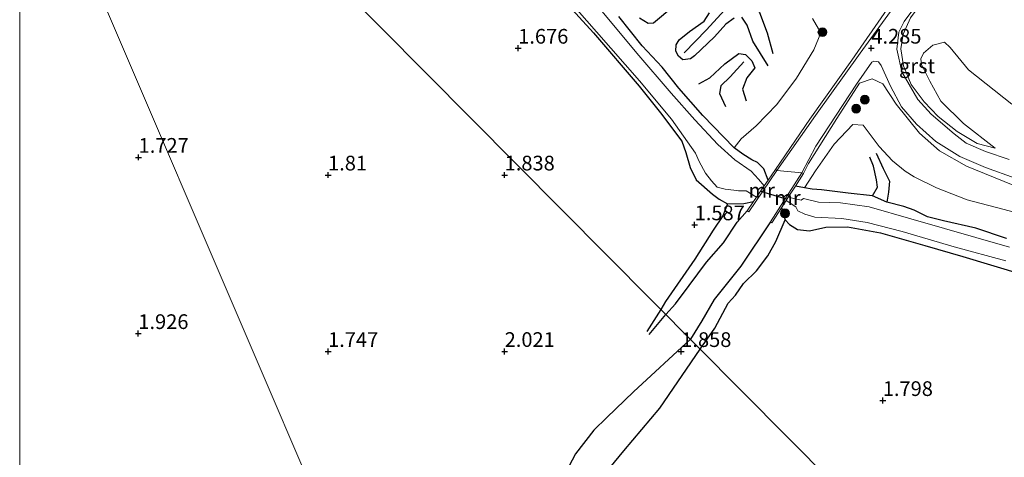
# Model space of a CAD drawing. Units: metres. Extents: x 129992 to 140008, y 437500 to 443752.
# Drawn here: x 130000 to 130167, y 442767 to 442841 of the extents above; entities that cross this region are included whole.
import ezdxf
from ezdxf.enums import TextEntityAlignment as Align

# ---------------------------------------------------------------- set-up
doc = ezdxf.new("R2010")
doc.units = ezdxf.units.M
doc.layers.get('0').update_dxf_attribs({"lineweight": 25})
for name, color, linetype, lineweight in [('B-ME-GR-BOOM-S-B1', 93, 'Continuous', 18), ('B-ME-GW-KRUINLIJN-L-B1', 93, 'Continuous', 18), ('B-ME-GW-TEENLIJN-L-B1', 93, 'Continuous', 18), ('B-ME-IE-GRASLAND-GV-B6', 93, 'Continuous', 18), ('B-ME-IE-GRONDWERKLIJN-GROND_INGERICHT-GV-B6', 253, 'Continuous', 18), ('B-ME-IE-GRONDWERKLIJN-GROND_NIETINGERICHT-GV-B6', 253, 'Continuous', 18), ('B-ME-IE-HULPGEOMETRIE-L-B1', 53, 'Continuous', 18), ('B-ME-MW-MUUR-GV-B6', 8, 'IE-TERREINAFSCHEIDING-KUNSTMATIG', 18), ('B-ME-OG-WATER-GV-B6', 153, 'Continuous', 18), ('B-ME-VH-VERH_SOORT-GV-B6', 8, 'Continuous', 18)]:
    doc.layers.add(name, color=color, linetype=linetype, lineweight=lineweight)
for name, color, linetype in [('B-ME-GW-GRONDWERKLIJN-L-B1', 10, 'Continuous'), ('B-ME-GW-HOOGTEPUNT-S-B1', 10, 'Continuous'), ('B-ME-GW-INSTEEKWATERGANG-L-B1', 10, 'Continuous'), ('B-ME-KW-DUIKER-L-B1', 10, 'Continuous'), ('B-ME-OG-BREUK-L-B1', 10, 'Continuous')]:
    doc.layers.add(name, color=color, linetype=linetype)
doc.styles.add('NLCS-ISO', font='NLCS-ISO.TTF')
doc.linetypes.add('IE-TERREINAFSCHEIDING-KUNSTMATIG', pattern='A,4,[82,NLCS.SHX,S=0.75,R=90,X=0,Y=0],4,-2', length=10)

# ---------------------------------------------------------------- blocks, each defined once
blk = doc.blocks.new('hoogtepunt')
for p, q in [((-0.5, 0), (0.5, 0)), ((0, 0.5), (0, -0.5))]:
    blk.add_line(p, q)
blk = doc.blocks.new('boom')
h = blk.add_hatch(color=256)
edge = h.paths.add_edge_path()
edge.add_arc((0, 0), 0.75, 0, 360)
blk.add_circle((0, 0), 0.75)

msp = doc.modelspace()

# ---------------------------------------------------------------- linework, layer by layer
at = {"layer": 'B-ME-GW-GRONDWERKLIJN-L-B1'}
msp.add_line((130106.918, 442787.555, 2.009), (130109.751, 442790.966, 2.06), dxfattribs=at)
for points in [[(130111.136, 442843.368, 1.437), (130107.667, 442840.487, 1.429), (130106.784, 442840.396, 1.369), (130105.301, 442841.302, 1.279)], [(130121.396, 442841.303, 1.575), (130119.997, 442840.292, 1.531), (130118.024, 442838.145, 1.446), (130114.664, 442834.907, 1.373), (130113.995, 442834.431, 1.369), (130112.647, 442834.26, 1.344), (130111.94, 442834.843, 1.344), (130111.493, 442835.723, 1.356), (130111.517, 442836.807, 1.377), (130112.017, 442837.655, 1.377), (130113.775, 442839.086, 1.373), (130116.299, 442840.809, 1.393), (130117.198, 442842.232, 1.385)], [(130127.154, 442833.213, 1.571), (130124.584, 442837.389, 1.555), (130123.608, 442840.121, 1.567), (130122.691, 442841.504, 1.567)], [(130115.398, 442830.141, 1.369), (130117.231, 442831.175, 1.348), (130119.792, 442833.539, 1.421), (130122.165, 442835.346, 1.47), (130123.333, 442835.149, 1.531), (130124.39, 442834.058, 1.527), (130124.886, 442832.902, 1.522), (130123.54, 442831.164, 1.45), (130122.823, 442829.242, 1.385), (130123.45, 442827.279, 1.385)], [(130144.886, 442811.124, 1.656), (130145.758, 442812.613, 1.753), (130145.543, 442813.821, 1.745), (130145.056, 442816.139, 1.713), (130144.42, 442817.688, 1.672)], [(130109.751, 442790.966, 2.06), (130111.422, 442792.781, 2.033), (130113.723, 442795.879, 1.984), (130116.679, 442799.824, 1.98), (130119.594, 442803.139, 2.005), (130121.878, 442806.672, 2.013), (130123.606, 442808.57, 2.021)], [(130127.551, 442806.718, 1.956), (130122.504, 442799.14, 2), (130117.963, 442793.513, 1.968), (130115.875, 442789.866, 1.928), (130113.953, 442786.728, 2.009)], [(130113.953, 442786.728, 2.009), (130104.257, 442777.801, 1.986), (130099.75, 442773.43, 1.986), (130097.529, 442771.277, 2.006), (130094.41, 442767.275, 2.006), (130092.695, 442763.91, 2.029), (130091.746, 442760.811, 2.037), (130090.542, 442757.881, 2.101), (130087.889, 442750.117, 2.177), (130084.919, 442737.643, 2.189), (130081.218, 442723.619, 2.177), (130079.554, 442715.465, 2.101)]]:
    msp.add_polyline3d(points, dxfattribs=at)
at = {"layer": 'B-ME-GW-INSTEEKWATERGANG-L-B1'}
for points in [[(130014.068, 442933.647, 0.958), (130022.453, 442924.294, 1.296), (130030.236, 442915.138, 1.344), (130037.43, 442907.278, 1.385), (130043.771, 442900.32, 1.405), (130051.169, 442891.789, 1.454), (130059.715, 442882.038, 1.482), (130067.923, 442872.235, 1.425), (130073.186, 442865.942, 1.413), (130080.908, 442857.304, 1.389), (130087.145, 442850.238, 1.397), (130097.499, 442838.828, 1.385), (130105.24, 442829.756, 1.441), (130108.865, 442825.238, 1.45), (130112.506, 442820.429, 1.45), (130113.168, 442818.511, 1.401), (130113.908, 442815.932, 1.356), (130114.952, 442813.818, 1.381), (130117.702, 442811.399, 1.296), (130118.813, 442810.555, 1.3), (130120.271, 442809.787, 1.328), (130123.035, 442809.836, 1.676), (130124.683, 442810.141, 1.828)], [(130127.167, 442813.765, 1.972), (130126.424, 442815.737, 1.923), (130125.331, 442816.777, 1.778), (130124.361, 442817.223, 1.68), (130122.872, 442818.229, 1.486), (130121.372, 442819.279, 1.514), (130116.055, 442824.793, 1.518), (130111.99, 442829.446, 1.575), (130109.15, 442833.002, 1.612), (130105.743, 442836.61, 1.636), (130101.771, 442841.593, 1.522)], [(130167.68, 442803.846, 1.271), (130162.466, 442805.619, 1.271), (130156.971, 442806.844, 1.211), (130154.227, 442807.525, 1.296), (130151.98, 442808.663, 1.32), (130150.234, 442809.287, 1.393), (130147.341, 442810.034, 1.413), (130144.886, 442811.124, 1.656), (130140.756, 442811.591, 1.689), (130136.21, 442812.15, 1.826), (130134.629, 442812.26, 1.818), (130133.311, 442812.485, 1.842), (130131.783, 442812.773, 1.869)], [(130129.415, 442809.072, 1.423), (130130.031, 442807.054, 1.385), (130130.791, 442806.249, 1.413), (130132.126, 442805.411, 1.409), (130134.167, 442805.19, 1.486), (130136.968, 442805.783, 1.575), (130140.638, 442805.845, 1.636), (130146.239, 442804.852, 1.697), (130153.792, 442802.653, 1.737), (130160.215, 442800.783, 1.774), (130170.195, 442797.829, 1.794)]]:
    msp.add_polyline3d(points, dxfattribs=at)
at = {"layer": 'B-ME-GW-KRUINLIJN-L-B1'}
for points in [[(130128.411, 442815.581, 2.385), (130134.267, 442824.147, 3.151), (130141.381, 442834.205, 4.03), (130147.403, 442842.838, 5.2), (130151.972, 442849.213, 6.278), (130154.684, 442854.278, 7.266), (130154.678, 442858.514, 7.53), (130151.817, 442863.664, 7.598), (130142.014, 442876.562, 7.562), (130134.157, 442886.9, 7.554), (130123.987, 442900.21, 7.542), (130111.028, 442916.534, 7.538), (130101.017, 442929.129, 7.505), (130090.51, 442941.915, 7.477), (130084.988, 442948.198, 7.237), (130075.184, 442959.086, 7.262)], [(130161.156, 442849.84, 7.59), (130158.949, 442849.368, 7.076), (130156.097, 442847.309, 6.387), (130153.921, 442844.919, 5.889), (130151.335, 442841.382, 5.237), (130150.074, 442838.616, 4.678), (130149.722, 442836.106, 4.374), (130150.135, 442833.211, 3.985), (130151.486, 442830.038, 3.657), (130153.694, 442827.127, 3.325), (130156.06, 442824.626, 3.05), (130159.287, 442822.031, 2.819), (130162.694, 442820.007, 2.653), (130165.719, 442819.208, 2.559)], [(130133.141, 442814.894, 2.45), (130134.017, 442816.6, 2.556), (130138.847, 442824.274, 3.074), (130142.676, 442830.291, 3.694), (130144.856, 442831.021, 3.734), (130146.642, 442830.179, 3.811), (130148.927, 442826.706, 3.556), (130152.857, 442821.781, 3.054), (130156.26, 442818.765, 2.912), (130160.841, 442816.144, 2.673), (130168.764, 442812.948, 2.486), (130179.695, 442811.335, 2.266), (130188.132, 442810.714, 2.208), (130194.944, 442809.111, 2.178), (130201.062, 442806.703, 2.149), (130204.677, 442804.374, 2.134), (130209.658, 442800.223, 2.108), (130219.739, 442790.586, 2.019), (130231.22, 442779.906, 1.944), (130233.709, 442778.05, 1.937), (130244.077, 442770.052, 2.106), (130258.759, 442758.491, 2.202)]]:
    msp.add_polyline3d(points, dxfattribs=at)
at = {"layer": 'B-ME-GW-TEENLIJN-L-B1'}
for points in [[(130134.715, 442841.266, 1.745), (130136.093, 442838.856, 1.895), (130134.926, 442835.948, 1.907), (130131.994, 442831.11, 1.814), (130128.622, 442826.63, 1.77), (130125.117, 442823.016, 1.433), (130122.595, 442820.836, 1.425), (130121.372, 442819.279, 1.514)], [(130165.719, 442819.208, 2.559), (130160.339, 442823.446, 2.543), (130156.519, 442827.189, 2.58), (130154.638, 442830.611, 2.649), (130153.215, 442833.468, 2.786), (130153.097, 442834.395, 2.794), (130153.557, 442835.358, 2.867), (130155.158, 442836.729, 3.017), (130157.117, 442837.253, 2.989), (130158.103, 442836.347, 2.977), (130161.204, 442832.564, 2.843), (130168.557, 442826.686, 2.774)], [(130133.311, 442812.485, 1.842), (130135.23, 442815.344, 1.842), (130138.362, 442819.933, 1.895), (130141.569, 442823.268, 1.936), (130143.278, 442823.158, 1.923), (130146.036, 442819.51, 1.644), (130148.267, 442817.061, 1.595), (130150.437, 442815.34, 1.482), (130151.957, 442814.331, 1.279), (130155.775, 442812.485, 1.182), (130160.954, 442810.452, 1.089), (130169.415, 442808.208, 1.016), (130175.522, 442806.836, 0.984), (130181.208, 442806.072, 1.073), (130184.35, 442804.835, 1.186), (130188.174, 442803.751, 1.243), (130193.974, 442801.994, 1.271), (130199.75, 442801.548, 1.259), (130204.68, 442801.144, 1.417), (130206.547, 442800.047, 1.45), (130210.801, 442796.153, 1.409)]]:
    msp.add_polyline3d(points, dxfattribs=at)
at = {"layer": 'B-ME-IE-GRASLAND-GV-B6'}
for points in [[(130168.099, 442817.302, 2.539), (130164.064, 442818.669, 2.653), (130160.828, 442820.087, 2.839), (130158.781, 442821.668, 2.956), (130154.862, 442825.011, 3.276), (130152.566, 442827.515, 3.523), (130149.85, 442832.187, 3.993), (130148.998, 442836.044, 4.398), (130149.39, 442838.942, 4.771), (130150.289, 442840.78, 5.071), (130154.362, 442846.342, 6.221), (130157.24, 442849.838, 6.89), (130159.374, 442851.81, 7.469), (130161.127, 442851.501, 7.598), (130164.848, 442849.91, 7.663), (130168.158, 442846.872, 7.708)], [(130101.771, 442841.593, 1.522), (130105.743, 442836.61, 1.636), (130109.15, 442833.002, 1.612), (130111.99, 442829.446, 1.575), (130116.055, 442824.793, 1.518), (130121.372, 442819.279, 1.514), (130122.872, 442818.229, 1.486), (130124.361, 442817.223, 1.68), (130125.331, 442816.777, 1.778), (130126.424, 442815.737, 1.923), (130127.167, 442813.765, 1.972), (130126.5, 442812.793, 0.28), (130125.545, 442813.968, 0.28), (130124.25, 442815.291, 0.28), (130121.524, 442817.231, 0.28), (130118.622, 442819.861, 0.28), (130114.708, 442824.055, 0.28), (130110.672, 442828.563, 0.28), (130104.848, 442835.349, 0.28), (130096.701, 442845.261, 0.28)], [(130149.788, 442845.034, 5.65), (130142.808, 442835.396, 4.151), (130135.188, 442824.799, 3.151), (130128.658, 442815.411, 2.385), (130128.411, 442815.581, 2.385), (130134.267, 442824.147, 3.151), (130141.381, 442834.205, 4.03), (130147.403, 442842.838, 5.2)], [(130147.403, 442842.838, 5.2), (130141.381, 442834.205, 4.03), (130134.267, 442824.147, 3.151), (130128.411, 442815.581, 2.385), (130127.167, 442813.765, 1.972), (130126.424, 442815.737, 1.923), (130125.331, 442816.777, 1.778), (130124.361, 442817.223, 1.68), (130122.872, 442818.229, 1.486), (130121.372, 442819.279, 1.514), (130122.595, 442820.836, 1.425), (130125.117, 442823.016, 1.433), (130128.622, 442826.63, 1.77), (130131.994, 442831.11, 1.814), (130134.926, 442835.948, 1.907), (130136.093, 442838.856, 1.895), (130134.715, 442841.266, 1.745)], [(130134.715, 442841.266, 1.745), (130136.093, 442838.856, 1.895), (130134.926, 442835.948, 1.907), (130131.994, 442831.11, 1.814), (130128.622, 442826.63, 1.77), (130125.117, 442823.016, 1.433), (130122.595, 442820.836, 1.425), (130121.372, 442819.279, 1.514), (130116.055, 442824.793, 1.518), (130111.99, 442829.446, 1.575), (130109.15, 442833.002, 1.612), (130105.743, 442836.61, 1.636), (130101.771, 442841.593, 1.522)], [(130151.335, 442841.382, 5.237), (130150.074, 442838.616, 4.678), (130149.722, 442836.106, 4.374), (130150.135, 442833.211, 3.985), (130151.486, 442830.038, 3.657), (130153.694, 442827.127, 3.325), (130156.06, 442824.626, 3.05), (130159.287, 442822.031, 2.819), (130162.694, 442820.007, 2.653), (130165.719, 442819.208, 2.559), (130160.339, 442823.446, 2.543), (130156.519, 442827.189, 2.58), (130154.638, 442830.611, 2.649), (130153.215, 442833.468, 2.786), (130153.097, 442834.395, 2.794), (130153.557, 442835.358, 2.867), (130155.158, 442836.729, 3.017), (130157.117, 442837.253, 2.989), (130158.103, 442836.347, 2.977), (130161.204, 442832.564, 2.843), (130168.557, 442826.686, 2.774)], [(130168.557, 442826.686, 2.774), (130161.204, 442832.564, 2.843), (130158.103, 442836.347, 2.977), (130157.117, 442837.253, 2.989), (130155.158, 442836.729, 3.017), (130153.557, 442835.358, 2.867), (130153.097, 442834.395, 2.794), (130153.215, 442833.468, 2.786), (130154.638, 442830.611, 2.649), (130156.519, 442827.189, 2.58), (130160.339, 442823.446, 2.543), (130165.719, 442819.208, 2.559), (130162.694, 442820.007, 2.653), (130159.287, 442822.031, 2.819), (130156.06, 442824.626, 3.05), (130153.694, 442827.127, 3.325), (130151.486, 442830.038, 3.657), (130150.135, 442833.211, 3.985), (130149.722, 442836.106, 4.374), (130150.074, 442838.616, 4.678), (130151.335, 442841.382, 5.237)], [(130132.888, 442815.056, 2.45), (130135.267, 442819.59, 2.798), (130142.198, 442830.123, 3.633), (130144.794, 442833.826, 4.115), (130145.131, 442833.999, 4.163), (130145.899, 442833.889, 4.232), (130146.344, 442833.269, 4.257), (130147.955, 442829.794, 3.941), (130149.836, 442826.228, 3.592), (130152.356, 442823.326, 3.309), (130155.627, 442820.368, 3.147), (130159.735, 442817.815, 2.815), (130164.082, 442815.936, 2.705), (130169.155, 442814.139, 2.442)], [(130169.415, 442808.208, 1.016), (130160.954, 442810.452, 1.089), (130155.775, 442812.485, 1.182), (130151.957, 442814.331, 1.279), (130150.437, 442815.34, 1.482), (130148.267, 442817.061, 1.595), (130146.036, 442819.51, 1.644), (130143.278, 442823.158, 1.923), (130141.569, 442823.268, 1.936), (130138.362, 442819.933, 1.895), (130135.23, 442815.344, 1.842), (130133.311, 442812.485, 1.842), (130131.783, 442812.773, 1.869), (130133.141, 442814.894, 2.45), (130134.017, 442816.6, 2.556), (130138.847, 442824.274, 3.074), (130142.676, 442830.291, 3.694), (130144.856, 442831.021, 3.734), (130146.642, 442830.179, 3.811), (130148.927, 442826.706, 3.556)], [(130168.764, 442812.948, 2.486), (130160.841, 442816.144, 2.673), (130156.26, 442818.765, 2.912), (130152.857, 442821.781, 3.054), (130148.927, 442826.706, 3.556), (130146.642, 442830.179, 3.811), (130144.856, 442831.021, 3.734), (130142.676, 442830.291, 3.694), (130138.847, 442824.274, 3.074), (130134.017, 442816.6, 2.556), (130133.141, 442814.894, 2.45), (130132.888, 442815.056, 2.45)], [(130148.927, 442826.706, 3.556), (130152.857, 442821.781, 3.054), (130156.26, 442818.765, 2.912), (130160.841, 442816.144, 2.673), (130168.764, 442812.948, 2.486)], [(130167.68, 442803.846, 1.271), (130162.466, 442805.619, 1.271), (130156.971, 442806.844, 1.211), (130154.227, 442807.525, 1.296), (130151.98, 442808.663, 1.32), (130150.234, 442809.287, 1.393), (130147.341, 442810.034, 1.413), (130144.886, 442811.124, 1.656), (130140.756, 442811.591, 1.689), (130136.21, 442812.15, 1.826), (130134.629, 442812.26, 1.818), (130133.311, 442812.485, 1.842), (130135.23, 442815.344, 1.842), (130138.362, 442819.933, 1.895), (130141.569, 442823.268, 1.936), (130143.278, 442823.158, 1.923), (130146.036, 442819.51, 1.644), (130148.267, 442817.061, 1.595), (130150.437, 442815.34, 1.482), (130151.957, 442814.331, 1.279), (130155.775, 442812.485, 1.182), (130160.954, 442810.452, 1.089), (130169.415, 442808.208, 1.016)], [(130130.564, 442810.869, 0.522), (130131.783, 442812.773, 1.869), (130133.311, 442812.485, 1.842), (130134.629, 442812.26, 1.818), (130136.21, 442812.15, 1.826), (130140.756, 442811.591, 1.689), (130144.886, 442811.124, 1.656), (130147.341, 442810.034, 1.413), (130150.234, 442809.287, 1.393), (130151.98, 442808.663, 1.32), (130154.227, 442807.525, 1.296), (130156.971, 442806.844, 1.211), (130162.466, 442805.619, 1.271), (130167.68, 442803.846, 1.271)], [(130170.195, 442797.829, 1.794), (130160.215, 442800.783, 1.774), (130153.792, 442802.653, 1.737), (130146.239, 442804.852, 1.697), (130140.638, 442805.845, 1.636), (130136.968, 442805.783, 1.575), (130134.167, 442805.19, 1.486), (130132.126, 442805.411, 1.409), (130130.791, 442806.249, 1.413), (130130.031, 442807.054, 1.385), (130129.415, 442809.072, 1.423), (130130.214, 442810.321, 0.522), (130131.87, 442809.226, 0.522), (130132.193, 442808.592, 0.522), (130133.41, 442808.002, 0.522), (130135.094, 442807.475, 0.522), (130139.699, 442807.279, 0.522), (130144.005, 442806.614, 0.522), (130149.954, 442805.056, 0.522), (130158.755, 442802.444, 0.522), (130167.542, 442800.063, 0.522)], [(130168.16, 442802.391, 0.522), (130151.41, 442807.203, 0.522), (130144.317, 442809.245, 0.522), (130139.425, 442809.945, 0.522), (130135.73, 442810.042, 0.522), (130133.169, 442810.686, 0.522), (130132.792, 442810.399, 0.522), (130130.564, 442810.869, 0.522)]]:
    msp.add_polyline3d(points, dxfattribs=at)
at = {"layer": 'B-ME-IE-GRONDWERKLIJN-GROND_INGERICHT-GV-B6'}
for points in [[(130153.414, 442746.939, 1.286), (130000, 442901.631, 1.524), (130000, 442927.793, 1.216)], [(130000, 442901.631, 1.524), (130153.414, 442746.939, 1.286), (130152.504, 442745.642, 1.217), (130150.697, 442741.407, 1.162), (130149.956, 442737.987, 1.102), (130150.572, 442734.922, 1.066), (130151.965, 442732.536, 1.066), (130153.585, 442730.769, 1.062), (130158.093, 442728.026, 1.07), (130162.173, 442726.493, 1.07), (130167.463, 442725.553, 1.058), (130173.911, 442726.271, 1.135), (130349.361, 442549.367, 2.62)], [(130125.675, 442583.64, 2.597), (130000, 442877.243, 1.675), (130000, 442901.631, 1.524)], [(130000, 442877.243, 1.675), (130125.675, 442583.64, 2.597)], [(130000, 442571.847, 2.407), (130000, 442877.243, 1.675)], [(130087.145, 442850.238, 1.397), (130097.499, 442838.828, 1.385), (130105.24, 442829.756, 1.441), (130108.865, 442825.238, 1.45), (130112.506, 442820.429, 1.45), (130113.168, 442818.511, 1.401), (130113.908, 442815.932, 1.356), (130114.952, 442813.818, 1.381), (130117.702, 442811.399, 1.296), (130118.813, 442810.555, 1.3), (130120.271, 442809.787, 1.328), (130123.035, 442809.836, 1.676), (130124.683, 442810.141, 1.828), (130123.606, 442808.57, 2.021), (130123.853, 442808.4, 2.021), (130128.658, 442815.411, 2.385), (130132.888, 442815.056, 2.45), (130127.551, 442806.718, 1.956), (130127.804, 442806.556, 1.956), (130129.415, 442809.072, 1.423), (130130.031, 442807.054, 1.385), (130130.791, 442806.249, 1.413), (130132.126, 442805.411, 1.409), (130134.167, 442805.19, 1.486), (130136.968, 442805.783, 1.575), (130140.638, 442805.845, 1.636), (130146.239, 442804.852, 1.697), (130153.792, 442802.653, 1.737), (130160.215, 442800.783, 1.774), (130170.195, 442797.829, 1.794)]]:
    msp.add_polyline3d(points, dxfattribs=at)
at = {"layer": 'B-ME-IE-GRONDWERKLIJN-GROND_NIETINGERICHT-GV-B6'}
msp.add_polyline3d([(130091.022, 442846.988, 0.28), (130097.981, 442839.021, 0.28), (130105.28, 442830.68, 0.28), (130110.738, 442824.149, 0.28), (130114.802, 442818.378, 0.28), (130115.43, 442816.959, 0.28), (130116.49, 442814.981, 0.28), (130117.564, 442813.65, 0.28), (130118.481, 442812.609, 0.28), (130119.875, 442812.268, 0.28), (130121.316, 442812.102, 0.28), (130122.146, 442811.98, 0.28), (130123.432, 442811.951, 0.28), (130125.193, 442810.885, 0.28), (130124.683, 442810.141, 1.828), (130123.035, 442809.836, 1.676), (130120.271, 442809.787, 1.328), (130118.813, 442810.555, 1.3), (130117.702, 442811.399, 1.296), (130114.952, 442813.818, 1.381), (130113.908, 442815.932, 1.356), (130113.168, 442818.511, 1.401), (130112.506, 442820.429, 1.45), (130108.865, 442825.238, 1.45), (130105.24, 442829.756, 1.441), (130097.499, 442838.828, 1.385), (130087.145, 442850.238, 1.397)], dxfattribs=at)
at = {"layer": 'B-ME-IE-HULPGEOMETRIE-L-B1'}
for points in [[(130349.361, 442549.367, 2.62), (130173.911, 442726.271, 1.135), (130172.795, 442727.396, 0.712), (130154.39, 442745.954, 0.712), (130153.414, 442746.939, 1.286), (130000, 442901.631, 1.524)], [(130186.811, 442384.346, -0.468), (130184.497, 442446.218, 0.119), (130175.962, 442466.157, 1.385), (130157.092, 442510.243, 1.833), (130155.069, 442514.97, 3.728), (130154.65, 442515.948, 3.739), (130154.218, 442516.957, 3.667), (130150.976, 442524.531, 2.674), (130131.949, 442568.982, 2.534), (130125.675, 442583.64, 2.597), (130000, 442877.243, 1.675)]]:
    msp.add_polyline3d(points, dxfattribs=at)
at = {"layer": 'B-ME-KW-DUIKER-L-B1'}
msp.add_line((130125.886, 442811.896, 0.28), (130130.376, 442810.574, 0.522), dxfattribs=at)
at = {"layer": 'B-ME-MW-MUUR-GV-B6'}
for points in [[(130126.5, 442812.793, 0.28), (130127.167, 442813.765, 1.972), (130128.411, 442815.581, 2.385), (130128.658, 442815.411, 2.385), (130123.853, 442808.4, 2.021), (130123.606, 442808.57, 2.021), (130124.683, 442810.141, 1.828), (130125.193, 442810.885, 0.28), (130126.5, 442812.793, 0.28)], [(130130.564, 442810.869, 0.522), (130130.214, 442810.321, 0.522), (130129.415, 442809.072, 1.423), (130127.804, 442806.556, 1.956), (130127.551, 442806.718, 1.956), (130132.888, 442815.056, 2.45), (130133.141, 442814.894, 2.45), (130131.783, 442812.773, 1.869), (130130.564, 442810.869, 0.522)]]:
    msp.add_polyline3d(points, dxfattribs=at)
at = {"layer": 'B-ME-OG-BREUK-L-B1'}
msp.add_line((130108.954, 442791.769, 1.921), (130106.572, 442788.058, 1.922), dxfattribs=at)
for points in [[(130112.902, 442835.41, 1.105), (130116.692, 442839.329, 1.085), (130119.723, 442842.681, 1.117), (130119.129, 442844.374, 1.13), (130117.528, 442847.008, 1.166), (130114.781, 442849.649, 1.198)], [(130119.749, 442842.957, 1.223), (130121.439, 442843.815, 1.255), (130123.5, 442843.149, 1.271), (130124.869, 442843.457, 1.279), (130125.715, 442842.315, 1.332), (130126.986, 442838.812, 1.397), (130127.982, 442835.305, 1.498)], [(130123.025, 442833.919, 1.19), (130120.694, 442831.345, 1.162), (130119.114, 442829.815, 1.158), (130118.909, 442828.537, 1.146), (130119.937, 442826.284, 1.178)], [(130145.49, 442818.375, 1.571), (130146.681, 442815.763, 1.458), (130147.785, 442813.606, 1.389), (130147.586, 442811.725, 1.437), (130147.341, 442810.034, 1.413)], [(130120.271, 442809.787, 1.328), (130119.439, 442807.708, 1.571), (130117.83, 442805.298, 1.603), (130114.698, 442800.359, 1.672), (130109.709, 442793.172, 1.871), (130108.954, 442791.769, 1.921)], [(130115.608, 442785.059, 1.768), (130118.121, 442788.61, 1.701), (130120.377, 442792.881, 1.648), (130121.594, 442794.243, 1.648), (130122.968, 442796.189, 1.587), (130125.19, 442798.359, 1.539), (130127.086, 442800.917, 1.474), (130128.488, 442803.339, 1.421), (130130.031, 442807.054, 1.385)], [(130083.42, 442716, 1.95), (130086.467, 442728.506, 1.862), (130087.818, 442732.335, 1.862), (130089.091, 442735.601, 1.858), (130091.124, 442740.312, 1.846), (130092.718, 442744.495, 1.858), (130094.034, 442749.478, 1.862), (130095.717, 442754.415, 1.874), (130097.666, 442759.868, 1.882), (130098.3, 442762.047, 1.878), (130100.238, 442764.87, 1.87), (130102.661, 442767.789, 1.858), (130108.758, 442775.035, 1.874), (130115.608, 442785.059, 1.768)]]:
    msp.add_polyline3d(points, dxfattribs=at)
at = {"layer": 'B-ME-OG-WATER-GV-B6'}
for points in [[(130096.701, 442845.261, 0.28), (130104.848, 442835.349, 0.28), (130110.672, 442828.563, 0.28), (130114.708, 442824.055, 0.28), (130118.622, 442819.861, 0.28), (130121.524, 442817.231, 0.28), (130124.25, 442815.291, 0.28), (130125.545, 442813.968, 0.28), (130126.5, 442812.793, 0.28), (130125.193, 442810.885, 0.28), (130123.432, 442811.951, 0.28), (130122.146, 442811.98, 0.28), (130121.316, 442812.102, 0.28), (130119.875, 442812.268, 0.28), (130118.481, 442812.609, 0.28), (130117.564, 442813.65, 0.28), (130116.49, 442814.981, 0.28), (130115.43, 442816.959, 0.28), (130114.802, 442818.378, 0.28), (130110.738, 442824.149, 0.28), (130105.28, 442830.68, 0.28), (130097.981, 442839.021, 0.28), (130091.022, 442846.988, 0.28)], [(130167.542, 442800.063, 0.522), (130158.755, 442802.444, 0.522), (130149.954, 442805.056, 0.522), (130144.005, 442806.614, 0.522), (130139.699, 442807.279, 0.522), (130135.094, 442807.475, 0.522), (130133.41, 442808.002, 0.522), (130132.193, 442808.592, 0.522), (130131.87, 442809.226, 0.522), (130130.214, 442810.321, 0.522), (130130.564, 442810.869, 0.522)], [(130130.564, 442810.869, 0.522), (130132.792, 442810.399, 0.522), (130133.169, 442810.686, 0.522), (130135.73, 442810.042, 0.522), (130139.425, 442809.945, 0.522), (130144.317, 442809.245, 0.522), (130151.41, 442807.203, 0.522), (130168.16, 442802.391, 0.522)]]:
    msp.add_polyline3d(points, dxfattribs=at)
at = {"layer": 'B-ME-VH-VERH_SOORT-GV-B6'}
for points in [[(130132.888, 442815.056, 2.45), (130128.658, 442815.411, 2.385), (130135.188, 442824.799, 3.151), (130142.808, 442835.396, 4.151), (130149.788, 442845.034, 5.65)], [(130154.362, 442846.342, 6.221), (130150.289, 442840.78, 5.071), (130149.39, 442838.942, 4.771), (130148.998, 442836.044, 4.398), (130149.85, 442832.187, 3.993), (130152.566, 442827.515, 3.523), (130154.862, 442825.011, 3.276), (130158.781, 442821.668, 2.956), (130160.828, 442820.087, 2.839), (130164.064, 442818.669, 2.653), (130168.099, 442817.302, 2.539)], [(130169.155, 442814.139, 2.442), (130164.082, 442815.936, 2.705), (130159.735, 442817.815, 2.815), (130155.627, 442820.368, 3.147), (130152.356, 442823.326, 3.309), (130149.836, 442826.228, 3.592), (130147.955, 442829.794, 3.941), (130146.344, 442833.269, 4.257), (130145.899, 442833.889, 4.232), (130145.131, 442833.999, 4.163), (130144.794, 442833.826, 4.115), (130142.198, 442830.123, 3.633), (130135.267, 442819.59, 2.798), (130132.888, 442815.056, 2.45)]]:
    msp.add_polyline3d(points, dxfattribs=at)

# ---------------------------------------------------------------- block references
at = {"layer": 'B-ME-GR-BOOM-S-B1', "rotation": 90}
for p in [(130136.379, 442838.954, 2.114), (130142.11, 442825.945, 2.778), (130143.589, 442827.468, 3.118), (130130.018, 442808.14, 1.292)]:
    msp.add_blockref('boom', p, dxfattribs=at)
at = {"layer": 'B-ME-GW-HOOGTEPUNT-S-B1', "rotation": 90}
for p in [(130084.691, 442836.216, 1.676), (130084.691, 442836.216, 1.676), (130144.691, 442836.22, 4.285), (130144.691, 442836.22, 4.285), (130020.203, 442817.665, 1.727), (130020.203, 442817.665, 1.727), (130052.391, 442814.657, 1.81), (130052.391, 442814.657, 1.81), (130082.392, 442814.656, 1.838), (130082.392, 442814.656, 1.838), (130114.676, 442806.187, 1.587), (130114.676, 442806.187, 1.587), (130020.156, 442787.698, 1.926), (130020.156, 442787.698, 1.926), (130052.394, 442784.649, 1.747), (130052.394, 442784.649, 1.747), (130082.393, 442784.652, 2.021), (130082.393, 442784.652, 2.021), (130112.397, 442784.644, 1.858), (130112.397, 442784.644, 1.858), (130146.636, 442776.313, 1.798), (130146.636, 442776.313, 1.798)]:
    msp.add_blockref('hoogtepunt', p, dxfattribs=at)

# ---------------------------------------------------------------- texts
at = {"layer": 'B-ME-GW-HOOGTEPUNT-S-B1', "ltscale": 0.2, "style": 'NLCS-ISO'}
for s, p in [('1.676', (130084.691, 442836.216, 1.676)), ('1.676', (130084.691, 442836.216, 1.676)), ('4.285', (130144.691, 442836.22, 4.285)), ('4.285', (130144.691, 442836.22, 4.285)), ('1.727', (130020.203, 442817.665, 1.727)), ('1.727', (130020.203, 442817.665, 1.727)), ('1.81', (130052.391, 442814.657, 1.81)), ('1.81', (130052.391, 442814.657, 1.81)), ('1.838', (130082.392, 442814.656, 1.838)), ('1.838', (130082.392, 442814.656, 1.838)), ('1.587', (130114.676, 442806.187, 1.587)), ('1.587', (130114.676, 442806.187, 1.587)), ('1.926', (130020.156, 442787.698, 1.926)), ('1.926', (130020.156, 442787.698, 1.926)), ('1.747', (130052.394, 442784.649, 1.747)), ('1.747', (130052.394, 442784.649, 1.747)), ('2.021', (130082.393, 442784.652, 2.021)), ('2.021', (130082.393, 442784.652, 2.021)), ('1.858', (130112.397, 442784.644, 1.858)), ('1.858', (130112.397, 442784.644, 1.858)), ('1.798', (130146.636, 442776.313, 1.798)), ('1.798', (130146.636, 442776.313, 1.798))]:
    msp.add_text(s, height=2.5, dxfattribs=at).set_placement(p, align=Align.BOTTOM_LEFT)
at = {"layer": 'B-ME-MW-MUUR-GV-B6', "ltscale": 0.2, "style": 'NLCS-ISO'}
for p in [(130126.0634, 442812.0377), (130130.436, 442810.792)]:
    msp.add_text('mr', height=2.5, dxfattribs=at).set_placement(p, align=Align.MIDDLE_CENTER)
at = {"layer": 'B-ME-VH-VERH_SOORT-GV-B6', "ltscale": 0.2, "style": 'NLCS-ISO'}
msp.add_text('grst', height=2.5, dxfattribs=at).set_placement((130152.4592, 442833.2169), align=Align.MIDDLE_CENTER)

doc.saveas('drawing.dxf')
